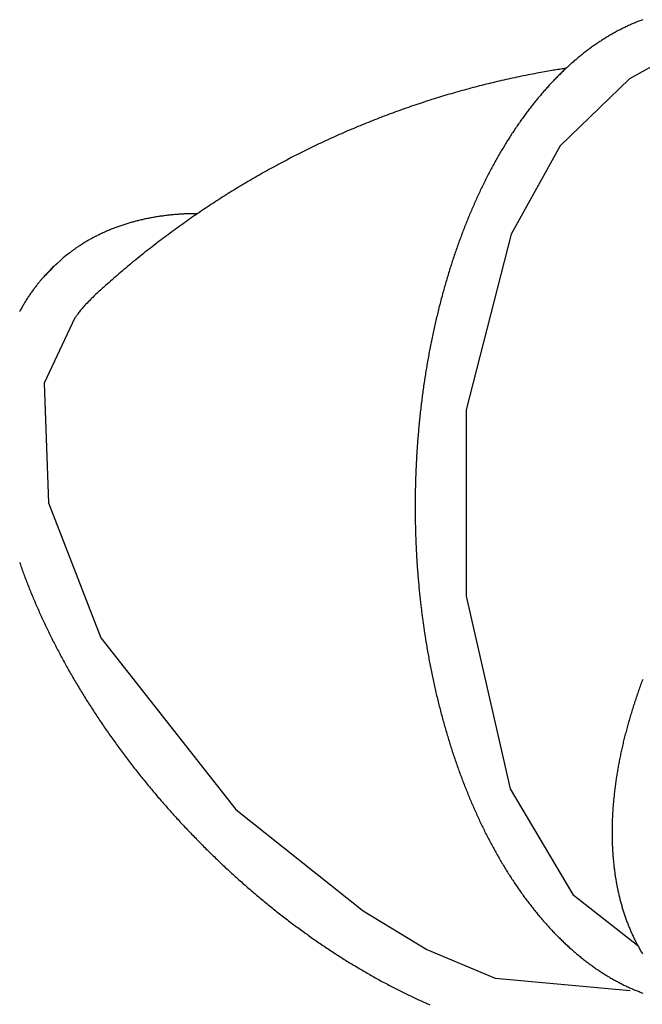
# Model space of a CAD drawing. Extents: x 3.7 to 16.2, y 12.6 to 20.
# Drawn here: x 8 to 8.6, y 16.6 to 17.5 of the extents above; entities that cross this region are included whole.
import ezdxf

# ---------------------------------------------------------------- set-up
doc = ezdxf.new("R2010")
doc.units = 0
doc.layers.add('LAYER01', color=7, linetype='Continuous')

msp = doc.modelspace()

# ---------------------------------------------------------------- linework, layer by layer
at = {"layer": 'LAYER01', "color": 7, "linetype": 'Continuous'}
for p, q in [((8.0782, 17.2381), (8.077, 17.23699)), ((8.0794, 17.23922), (8.0782, 17.2381))]:
    msp.add_line(p, q, dxfattribs=at)
for points in [[(8.58778, 17.45098), (8.58695, 17.45067), (8.58612, 17.45036), (8.5853, 17.45005), (8.58447, 17.44973), (8.58365, 17.4494), (8.58283, 17.44907), (8.582, 17.44873), (8.58118, 17.44839), (8.58036, 17.44805), (8.57954, 17.4477), (8.57872, 17.44735), (8.5779, 17.44699), (8.57708, 17.44662), (8.57626, 17.44625), (8.57544, 17.44588), (8.57463, 17.4455), (8.57381, 17.44512), (8.573, 17.44473), (8.57218, 17.44434), (8.57137, 17.44394), (8.57055, 17.44354), (8.56974, 17.44313), (8.56893, 17.44272), (8.56812, 17.44231), (8.56731, 17.44188), (8.5665, 17.44146), (8.56569, 17.44103), (8.56488, 17.44059), (8.56408, 17.44015), (8.56327, 17.43971), (8.56247, 17.43926), (8.56166, 17.4388), (8.56086, 17.43834), (8.56006, 17.43788), (8.55926, 17.43741), (8.55846, 17.43694), (8.55766, 17.43646), (8.55686, 17.43598), (8.55606, 17.43549), (8.55527, 17.435), (8.55447, 17.4345), (8.55368, 17.434), (8.55288, 17.4335), (8.55209, 17.43299), (8.5513, 17.43247), (8.55051, 17.43195), (8.54972, 17.43143), (8.54893, 17.4309), (8.54814, 17.43036), (8.54735, 17.42982), (8.54657, 17.42928), (8.54578, 17.42873), (8.545, 17.42818), (8.54422, 17.42762), (8.54344, 17.42706), (8.54266, 17.4265), (8.54188, 17.42593), (8.5411, 17.42535), (8.54033, 17.42477), (8.53955, 17.42419), (8.53878, 17.4236), (8.538, 17.42301), (8.53723, 17.42241), (8.53646, 17.4218), (8.53569, 17.4212), (8.53492, 17.42059), (8.53415, 17.41997), (8.53339, 17.41935), (8.53262, 17.41872), (8.53186, 17.4181), (8.5311, 17.41746), (8.53034, 17.41682), (8.52958, 17.41618), (8.52882, 17.41553), (8.52806, 17.41488), (8.52731, 17.41422), (8.52655, 17.41356), (8.5258, 17.4129), (8.52505, 17.41223), (8.5243, 17.41156), (8.52355, 17.41088), (8.5228, 17.41019), (8.52205, 17.40951), (8.52131, 17.40882), (8.52056, 17.40812), (8.51982, 17.40742), (8.51908, 17.40672), (8.51834, 17.40601), (8.5176, 17.40529), (8.51686, 17.40458), (8.51613, 17.40385), (8.51539, 17.40313), (8.51466, 17.4024), (8.51393, 17.40166), (8.5132, 17.40092), (8.51247, 17.40018), (8.51175, 17.39943), (8.51102, 17.39868), (8.5103, 17.39792), (8.50957, 17.39716), (8.50885, 17.3964), (8.50813, 17.39563), (8.50742, 17.39486), (8.5067, 17.39408), (8.50599, 17.3933), (8.50527, 17.39251), (8.50456, 17.39172), (8.50385, 17.39093), (8.50314, 17.39013), (8.50244, 17.38933), (8.50173, 17.38852), (8.50103, 17.38771), (8.50033, 17.3869), (8.49963, 17.38608), (8.49893, 17.38526), (8.49823, 17.38443), (8.49753, 17.3836), (8.49684, 17.38276), (8.49615, 17.38192), (8.49546, 17.38108), (8.49477, 17.38023), (8.49408, 17.37938), (8.4934, 17.37853), (8.49271, 17.37767), (8.49203, 17.3768), (8.49135, 17.37594), (8.49067, 17.37507), (8.48999, 17.37419), (8.48932, 17.37331), (8.48865, 17.37243), (8.48797, 17.37154), (8.4873, 17.37065), (8.48664, 17.36976), (8.48597, 17.36886), (8.48531, 17.36795), (8.48464, 17.36705), (8.48398, 17.36614), (8.48332, 17.36522), (8.48266, 17.3643), (8.48201, 17.36338), (8.48136, 17.36246), (8.4807, 17.36153), (8.48005, 17.36059), (8.47941, 17.35966), (8.47876, 17.35871), (8.47811, 17.35777), (8.47747, 17.35682), (8.47683, 17.35587), (8.47619, 17.35491), (8.47555, 17.35395), (8.47492, 17.35299), (8.47429, 17.35202), (8.47366, 17.35105), (8.47303, 17.35008), (8.4724, 17.3491), (8.47177, 17.34812), (8.47115, 17.34713), (8.47053, 17.34614), (8.46991, 17.34515), (8.46929, 17.34415), (8.46867, 17.34315), (8.46806, 17.34215), (8.46745, 17.34114), (8.46684, 17.34013), (8.46623, 17.33911), (8.46563, 17.3381), (8.46502, 17.33708), (8.46442, 17.33605), (8.46382, 17.33502), (8.46322, 17.33399), (8.46263, 17.33295), (8.46203, 17.33191), (8.46144, 17.33087), (8.46085, 17.32983), (8.46027, 17.32878), (8.45968, 17.32772), (8.4591, 17.32667), (8.45852, 17.32561), (8.45794, 17.32455), (8.45736, 17.32348), (8.45678, 17.32241), (8.45621, 17.32134), (8.45564, 17.32026), (8.45507, 17.31918), (8.45451, 17.3181), (8.45394, 17.31701), (8.45338, 17.31592), (8.45282, 17.31483), (8.45226, 17.31373), (8.45171, 17.31263), (8.45115, 17.31153), (8.4506, 17.31042), (8.45005, 17.30931), (8.4495, 17.3082), (8.44896, 17.30709), (8.44842, 17.30597), (8.44788, 17.30485), (8.44734, 17.30372), (8.4468, 17.30259), (8.44627, 17.30146), (8.44574, 17.30033), (8.44521, 17.29919), (8.44468, 17.29805), (8.44415, 17.2969), (8.44363, 17.29576), (8.44311, 17.29461), (8.44259, 17.29346), (8.44208, 17.2923), (8.44156, 17.29114), (8.44105, 17.28998), (8.44054, 17.28881), (8.44004, 17.28765), (8.43953, 17.28648), (8.43903, 17.2853), (8.43853, 17.28413), (8.43803, 17.28295), (8.43754, 17.28176), (8.43704, 17.28058), (8.43655, 17.27939), (8.43607, 17.2782), (8.43558, 17.27701), (8.4351, 17.27581), (8.43462, 17.27461), (8.43414, 17.27341), (8.43366, 17.2722), (8.43319, 17.27099), (8.43271, 17.26978), (8.43224, 17.26857), (8.43178, 17.26735), (8.43131, 17.26614), (8.43085, 17.26491), (8.43039, 17.26369), (8.42993, 17.26246), (8.42948, 17.26123), (8.42903, 17.26), (8.42858, 17.25877), (8.42813, 17.25753), (8.42768, 17.25629), (8.42724, 17.25505), (8.4268, 17.2538), (8.42636, 17.25255), (8.42592, 17.2513), (8.42549, 17.25005), (8.42506, 17.24879), (8.42463, 17.24754), (8.42421, 17.24628), (8.42378, 17.24501), (8.42336, 17.24375), (8.42294, 17.24248), (8.42253, 17.24121), (8.42211, 17.23994), (8.4217, 17.23866), (8.4213, 17.23738), (8.42089, 17.2361), (8.42049, 17.23482), (8.42008, 17.23354), (8.41969, 17.23225), (8.41929, 17.23096), (8.4189, 17.22967), (8.41851, 17.22838), (8.41812, 17.22708), (8.41773, 17.22578), (8.41735, 17.22448), (8.41697, 17.22318), (8.41659, 17.22187), (8.41621, 17.22057), (8.41584, 17.21926), (8.41547, 17.21795), (8.4151, 17.21663), (8.41474, 17.21532), (8.41437, 17.214), (8.41401, 17.21268), (8.41366, 17.21136), (8.4133, 17.21003), (8.41295, 17.2087), (8.4126, 17.20738), (8.41225, 17.20605), (8.41191, 17.20471), (8.41156, 17.20338), (8.41123, 17.20204), (8.41089, 17.2007), (8.41055, 17.19936), (8.41022, 17.19802), (8.40989, 17.19668), (8.40957, 17.19533), (8.40924, 17.19398), (8.40892, 17.19263), (8.4086, 17.19128), (8.40829, 17.18993), (8.40797, 17.18857), (8.40766, 17.18721), (8.40736, 17.18586), (8.40705, 17.18449), (8.40675, 17.18313), (8.40645, 17.18177), (8.40615, 17.1804), (8.40586, 17.17903), (8.40556, 17.17766), (8.40527, 17.17629), (8.40499, 17.17492), (8.4047, 17.17354), (8.40442, 17.17217), (8.40414, 17.17079), (8.40387, 17.16941), (8.4036, 17.16803), (8.40332, 17.16665), (8.40306, 17.16526), (8.40279, 17.16388), (8.40253, 17.16249), (8.40227, 17.1611), (8.40201, 17.15971), (8.40176, 17.15832), (8.40151, 17.15692), (8.40126, 17.15553), (8.40101, 17.15413), (8.40077, 17.15274), (8.40053, 17.15134), (8.40029, 17.14994), (8.40005, 17.14853), (8.39982, 17.14713), (8.39959, 17.14573), (8.39937, 17.14432), (8.39914, 17.14291), (8.39892, 17.1415), (8.3987, 17.14009), (8.39848, 17.13868), (8.39827, 17.13727), (8.39806, 17.13586), (8.39785, 17.13444), (8.39765, 17.13303), (8.39745, 17.13161), (8.39725, 17.13019), (8.39705, 17.12877), (8.39686, 17.12735), (8.39666, 17.12593), (8.39648, 17.1245), (8.39629, 17.12308), (8.39611, 17.12165), (8.39593, 17.12023), (8.39575, 17.1188), (8.39557, 17.11737), (8.3954, 17.11594), (8.39523, 17.11451), (8.39507, 17.11308), (8.3949, 17.11165), (8.39474, 17.11022), (8.39459, 17.10878), (8.39443, 17.10735), (8.39428, 17.10591), (8.39413, 17.10447), (8.39398, 17.10304), (8.39384, 17.1016), (8.3937, 17.10016), (8.39356, 17.09872), (8.39342, 17.09728), (8.39329, 17.09584), (8.39316, 17.09439), (8.39303, 17.09295), (8.39291, 17.09151), (8.39279, 17.09006), (8.39267, 17.08862), (8.39255, 17.08717), (8.39244, 17.08572), (8.39233, 17.08428), (8.39222, 17.08283), (8.39212, 17.08138), (8.39202, 17.07993), (8.39192, 17.07848), (8.39182, 17.07703), (8.39173, 17.07558), (8.39164, 17.07413), (8.39155, 17.07267), (8.39147, 17.07122), (8.39139, 17.06977), (8.39131, 17.06832), (8.39123, 17.06686), (8.39116, 17.06541), (8.39109, 17.06395), (8.39102, 17.0625), (8.39095, 17.06104), (8.39089, 17.05959), (8.39083, 17.05813), (8.39077, 17.05667), (8.39072, 17.05522), (8.39067, 17.05376), (8.39062, 17.0523), (8.39058, 17.05084), (8.39054, 17.04938), (8.3905, 17.04793), (8.39046, 17.04647), (8.39043, 17.04501), (8.39039, 17.04355), (8.39037, 17.04209), (8.39034, 17.04063), (8.39032, 17.03917), (8.3903, 17.03771), (8.39028, 17.03625), (8.39027, 17.03479), (8.39026, 17.03333), (8.39025, 17.03187), (8.39024, 17.03041), (8.39024, 17.02895), (8.39024, 17.02749), (8.39025, 17.02603), (8.39025, 17.02457), (8.39026, 17.02311), (8.39027, 17.02165), (8.39029, 17.02019), (8.3903, 17.01873), (8.39032, 17.01727), (8.39035, 17.01582), (8.39037, 17.01436), (8.3904, 17.0129), (8.39043, 17.01144), (8.39047, 17.00998), (8.39051, 17.00852), (8.39055, 17.00706), (8.39059, 17.0056), (8.39063, 17.00415), (8.39068, 17.00269), (8.39073, 17.00123), (8.39079, 16.99977), (8.39085, 16.99832), (8.39091, 16.99686), (8.39097, 16.99541), (8.39103, 16.99395), (8.3911, 16.9925), (8.39117, 16.99104), (8.39125, 16.98959), (8.39133, 16.98813), (8.3914, 16.98668), (8.39149, 16.98523), (8.39157, 16.98377), (8.39166, 16.98232), (8.39175, 16.98087), (8.39185, 16.97942), (8.39194, 16.97797), (8.39204, 16.97652), (8.39215, 16.97507), (8.39225, 16.97362), (8.39236, 16.97217), (8.39247, 16.97073), (8.39258, 16.96928), (8.3927, 16.96783), (8.39282, 16.96639), (8.39294, 16.96494), (8.39307, 16.9635), (8.39319, 16.96206), (8.39332, 16.96062), (8.39346, 16.95918), (8.39359, 16.95775), (8.39373, 16.95633), (8.39387, 16.95492), (8.39401, 16.95353), (8.39415, 16.95216), (8.39428, 16.95082), (8.39442, 16.9495), (8.39456, 16.94821), (8.3947, 16.94694), (8.39484, 16.9457), (8.39498, 16.94449), (8.39511, 16.94331), (8.39525, 16.94215), (8.39538, 16.94102), (8.39552, 16.93991), (8.39565, 16.93883), (8.39578, 16.93777), (8.39591, 16.93673), (8.39604, 16.93569), (8.39617, 16.93467), (8.3963, 16.93366), (8.39643, 16.93265)], [(8.52128, 17.40875), (8.52013, 17.40857), (8.51898, 17.4084), (8.51782, 17.40823), (8.51663, 17.40805), (8.51543, 17.40786), (8.51419, 17.40767), (8.51291, 17.40747), (8.51159, 17.40725), (8.51023, 17.40702), (8.50881, 17.40679), (8.50735, 17.40653), (8.50584, 17.40627), (8.50427, 17.406), (8.50266, 17.40571), (8.501, 17.40541), (8.49929, 17.40509), (8.49754, 17.40477), (8.49574, 17.40443), (8.4939, 17.40408), (8.49203, 17.40372), (8.49014, 17.40336), (8.48824, 17.40298), (8.48632, 17.4026), (8.48439, 17.40222), (8.48247, 17.40182), (8.48055, 17.40143), (8.47863, 17.40102), (8.47671, 17.40062), (8.47479, 17.4002), (8.47287, 17.39979), (8.47096, 17.39936), (8.46904, 17.39894), (8.46713, 17.39851), (8.46522, 17.39807), (8.46331, 17.39763), (8.4614, 17.39718), (8.45949, 17.39673), (8.45758, 17.39628), (8.45568, 17.39582), (8.45378, 17.39536), (8.45187, 17.39489), (8.44997, 17.39441), (8.44807, 17.39393), (8.44617, 17.39345), (8.44428, 17.39296), (8.44238, 17.39247), (8.44049, 17.39197), (8.4386, 17.39147), (8.43671, 17.39096), (8.43482, 17.39045), (8.43293, 17.38993), (8.43104, 17.38941), (8.42916, 17.38888), (8.42727, 17.38835), (8.42539, 17.38782), (8.42351, 17.38728), (8.42163, 17.38673), (8.41975, 17.38618), (8.41788, 17.38563), (8.416, 17.38507), (8.41413, 17.38451), (8.41226, 17.38394), (8.41039, 17.38336), (8.40852, 17.38279), (8.40666, 17.3822), (8.40479, 17.38162), (8.40293, 17.38103), (8.40107, 17.38043), (8.39921, 17.37983), (8.39735, 17.37922), (8.39549, 17.37861), (8.39364, 17.378), (8.39178, 17.37738), (8.38993, 17.37675), (8.38808, 17.37612), (8.38623, 17.37549), (8.38439, 17.37485), (8.38254, 17.37421), (8.3807, 17.37356), (8.37886, 17.37291), (8.37702, 17.37225), (8.37518, 17.37159), (8.37335, 17.37092), (8.37151, 17.37025), (8.36968, 17.36958), (8.36785, 17.3689), (8.36602, 17.36821), (8.36419, 17.36752), (8.36237, 17.36683), (8.36054, 17.36613), (8.35872, 17.36543), (8.3569, 17.36472), (8.35508, 17.36401), (8.35327, 17.36329), (8.35145, 17.36257), (8.34964, 17.36185), (8.34783, 17.36112), (8.34602, 17.36038), (8.34421, 17.35964), (8.34241, 17.3589), (8.34061, 17.35815), (8.3388, 17.3574), (8.33701, 17.35664), (8.33521, 17.35588), (8.33341, 17.35511), (8.33162, 17.35434), (8.32983, 17.35356), (8.32804, 17.35278), (8.32625, 17.352), (8.32447, 17.35121), (8.32268, 17.35041), (8.3209, 17.34962), (8.31912, 17.34881), (8.31734, 17.348), (8.31557, 17.34719), (8.3138, 17.34638), (8.31202, 17.34556), (8.31025, 17.34473), (8.30849, 17.3439), (8.30672, 17.34307), (8.30496, 17.34223), (8.3032, 17.34138), (8.30144, 17.34054), (8.29968, 17.33968), (8.29793, 17.33883), (8.29618, 17.33797), (8.29443, 17.3371), (8.29268, 17.33623), (8.29093, 17.33536), (8.28919, 17.33448), (8.28745, 17.33359), (8.28571, 17.33271), (8.28397, 17.33182), (8.28223, 17.33092), (8.2805, 17.33002), (8.27877, 17.32911), (8.27704, 17.3282), (8.27532, 17.32729), (8.27359, 17.32637), (8.27187, 17.32545), (8.27015, 17.32452), (8.26843, 17.32359), (8.26672, 17.32265), (8.265, 17.32171), (8.26329, 17.32077), (8.26159, 17.31982), (8.25988, 17.31886), (8.25818, 17.31791), (8.25647, 17.31694), (8.25478, 17.31598), (8.25308, 17.31501), (8.25138, 17.31403), (8.24969, 17.31305), (8.248, 17.31207), (8.24631, 17.31108), (8.24463, 17.31009), (8.24295, 17.30909), (8.24127, 17.30809), (8.23959, 17.30708), (8.23791, 17.30607), (8.23624, 17.30506), (8.23457, 17.30404), (8.2329, 17.30302), (8.23124, 17.30199), (8.22957, 17.30096), (8.22791, 17.29993), (8.22625, 17.29889), (8.2246, 17.29784), (8.22294, 17.29679), (8.22129, 17.29574), (8.21964, 17.29468), (8.218, 17.29362), (8.21636, 17.29256), (8.21471, 17.29149), (8.21308, 17.29042), (8.21144, 17.28934), (8.20981, 17.28826), (8.20818, 17.28717), (8.20655, 17.28608), (8.20492, 17.28498), (8.2033, 17.28389), (8.20168, 17.28278), (8.20006, 17.28167), (8.19844, 17.28056), (8.19683, 17.27945), (8.19522, 17.27833), (8.19361, 17.2772), (8.19201, 17.27608), (8.19041, 17.27494), (8.18881, 17.27381), (8.18721, 17.27267), (8.18561, 17.27152), (8.18402, 17.27037), (8.18243, 17.26922), (8.18085, 17.26806), (8.17926, 17.2669), (8.17768, 17.26574), (8.1761, 17.26457), (8.17453, 17.26339), (8.17295, 17.26221), (8.17138, 17.26103), (8.16982, 17.25985), (8.16825, 17.25866), (8.16669, 17.25746), (8.16513, 17.25626), (8.16357, 17.25506), (8.16202, 17.25386), (8.16047, 17.25265), (8.15892, 17.25143), (8.15737, 17.25021), (8.15583, 17.24899), (8.15429, 17.24776), (8.15275, 17.24653), (8.15122, 17.2453), (8.14969, 17.24406), (8.14816, 17.24282), (8.14663, 17.24157), (8.14511, 17.24032), (8.14359, 17.23907), (8.14208, 17.23781), (8.14057, 17.23655), (8.13906, 17.23529), (8.13756, 17.23403), (8.13607, 17.23276), (8.13458, 17.2315), (8.13309, 17.23023), (8.13162, 17.22896), (8.13015, 17.22769), (8.12868, 17.22642), (8.12722, 17.22515), (8.12577, 17.22388), (8.12433, 17.2226), (8.12289, 17.22132), (8.12146, 17.22005), (8.12003, 17.21877), (8.11861, 17.21749), (8.11719, 17.2162), (8.11577, 17.21492), (8.11436, 17.21364), (8.11294, 17.21236)], [(8.20135, 17.28253), (8.20069, 17.28253), (8.20003, 17.28253), (8.19936, 17.28253), (8.19868, 17.28253), (8.198, 17.28253), (8.1973, 17.28252), (8.19658, 17.28251), (8.19585, 17.2825), (8.19509, 17.28248), (8.19432, 17.28246), (8.19353, 17.28243), (8.19271, 17.2824), (8.19188, 17.28237), (8.19102, 17.28233), (8.19015, 17.28229), (8.18925, 17.28224), (8.18834, 17.28219), (8.1874, 17.28213), (8.18646, 17.28207), (8.1855, 17.28201), (8.18453, 17.28194), (8.18355, 17.28187), (8.18257, 17.28179), (8.18159, 17.28171), (8.18062, 17.28162), (8.17964, 17.28153), (8.17867, 17.28144), (8.1777, 17.28134), (8.17673, 17.28124), (8.17576, 17.28113), (8.1748, 17.28102), (8.17384, 17.2809), (8.17288, 17.28078), (8.17192, 17.28066), (8.17097, 17.28053), (8.17002, 17.2804), (8.16907, 17.28027), (8.16812, 17.28013), (8.16718, 17.27998), (8.16623, 17.27983), (8.16529, 17.27968), (8.16436, 17.27953), (8.16342, 17.27937), (8.16249, 17.2792), (8.16156, 17.27903), (8.16063, 17.27886), (8.1597, 17.27868), (8.15878, 17.2785), (8.15786, 17.27832), (8.15694, 17.27813), (8.15603, 17.27794), (8.15511, 17.27774), (8.1542, 17.27754), (8.15329, 17.27733), (8.15239, 17.27712), (8.15149, 17.27691), (8.15059, 17.27669), (8.14969, 17.27647), (8.14879, 17.27625), (8.1479, 17.27602), (8.14701, 17.27578), (8.14612, 17.27555), (8.14524, 17.2753), (8.14436, 17.27506), (8.14348, 17.27481), (8.1426, 17.27455), (8.14173, 17.2743), (8.14085, 17.27403), (8.13999, 17.27377), (8.13912, 17.2735), (8.13826, 17.27322), (8.1374, 17.27295), (8.13654, 17.27266), (8.13568, 17.27238), (8.13483, 17.27209), (8.13398, 17.27179), (8.13313, 17.2715), (8.13229, 17.27119), (8.13145, 17.27089), (8.13061, 17.27058), (8.12978, 17.27026), (8.12894, 17.26995), (8.12811, 17.26962), (8.12729, 17.2693), (8.12646, 17.26897), (8.12564, 17.26863), (8.12482, 17.2683), (8.12401, 17.26795), (8.12319, 17.26761), (8.12238, 17.26726), (8.12158, 17.26691), (8.12077, 17.26655), (8.11997, 17.26619), (8.11917, 17.26582), (8.11838, 17.26545), (8.11759, 17.26508), (8.1168, 17.2647), (8.11601, 17.26432), (8.11523, 17.26394), (8.11445, 17.26355), (8.11367, 17.26315), (8.1129, 17.26276), (8.11213, 17.26236), (8.11136, 17.26195), (8.11059, 17.26154), (8.10983, 17.26113), (8.10907, 17.26072), (8.10832, 17.2603), (8.10756, 17.25987), (8.10681, 17.25945), (8.10607, 17.25901), (8.10532, 17.25858), (8.10458, 17.25814), (8.10385, 17.2577), (8.10312, 17.25725), (8.1024, 17.25681), (8.10169, 17.25637), (8.10099, 17.25593), (8.1003, 17.25549), (8.09963, 17.25506), (8.09897, 17.25463), (8.09833, 17.25421), (8.0977, 17.25379), (8.09709, 17.25338), (8.09649, 17.25297), (8.09591, 17.25257), (8.09535, 17.25218), (8.0948, 17.25179), (8.09427, 17.25141), (8.09375, 17.25103), (8.09325, 17.25065), (8.09275, 17.25028), (8.09226, 17.24991), (8.09178, 17.24954), (8.0913, 17.24918), (8.09083, 17.24881)], [(8.06621, 17.22573), (8.06599, 17.22548), (8.06577, 17.22523), (8.06554, 17.22498), (8.0653, 17.22471), (8.06506, 17.22443), (8.0648, 17.22413), (8.06453, 17.22381), (8.06425, 17.22347), (8.06394, 17.2231), (8.06362, 17.22271), (8.06328, 17.22228), (8.06292, 17.22183), (8.06255, 17.22136), (8.06215, 17.22085), (8.06174, 17.22032), (8.06131, 17.21976), (8.06086, 17.21917), (8.06039, 17.21856), (8.05992, 17.21792), (8.05943, 17.21727), (8.05894, 17.2166), (8.05844, 17.21592), (8.05794, 17.21523), (8.05744, 17.21453), (8.05695, 17.21383), (8.05646, 17.21313), (8.05597, 17.21242), (8.05549, 17.21171), (8.05501, 17.21099), (8.05453, 17.21027), (8.05406, 17.20955), (8.05359, 17.20882), (8.05313, 17.2081), (8.05266, 17.20736), (8.05221, 17.20663), (8.05175, 17.20589), (8.0513, 17.20515), (8.05085, 17.2044), (8.05041, 17.20366), (8.04997, 17.2029), (8.04954, 17.20215), (8.0491, 17.20139), (8.04868, 17.20063), (8.04825, 17.19987), (8.04783, 17.1991), (8.04741, 17.19833), (8.047, 17.19756)], [(8.11296, 17.21234), (8.11185, 17.21126), (8.11075, 17.21018), (8.10965, 17.20911), (8.10858, 17.20805), (8.10753, 17.207), (8.10651, 17.20597), (8.10552, 17.20496), (8.10458, 17.20397), (8.10368, 17.20301), (8.10283, 17.20208), (8.10202, 17.20118), (8.10126, 17.2003), (8.10055, 17.19946), (8.09987, 17.19865), (8.09925, 17.19787), (8.09866, 17.19712), (8.09812, 17.1964), (8.09761, 17.19572), (8.09714, 17.19506), (8.09669, 17.19442), (8.09626, 17.19379), (8.09585, 17.19318), (8.09545, 17.19258), (8.09506, 17.19198)], [(8.04695, 16.98), (8.04736, 16.97881), (8.04778, 16.97761), (8.0482, 16.97641), (8.04862, 16.97521), (8.04905, 16.97401), (8.04948, 16.97281), (8.04992, 16.97161), (8.05036, 16.97041), (8.0508, 16.96921), (8.05124, 16.96801), (8.05169, 16.9668), (8.05215, 16.9656), (8.0526, 16.9644), (8.05307, 16.96319), (8.05353, 16.96199), (8.054, 16.96078), (8.05447, 16.95958), (8.05494, 16.95837), (8.05542, 16.95716), (8.05591, 16.95596), (8.05639, 16.95475), (8.05688, 16.95354), (8.05738, 16.95233), (8.05787, 16.95113), (8.05837, 16.94992), (8.05888, 16.94871), (8.05939, 16.9475), (8.0599, 16.94629), (8.06041, 16.94508), (8.06093, 16.94387), (8.06145, 16.94266), (8.06198, 16.94145), (8.06251, 16.94024), (8.06304, 16.93903), (8.06358, 16.93781), (8.06411, 16.9366), (8.06466, 16.93539), (8.0652, 16.93418), (8.06575, 16.93297), (8.06631, 16.93176), (8.06687, 16.93054), (8.06743, 16.92933), (8.06799, 16.92812), (8.06856, 16.92691), (8.06913, 16.9257), (8.0697, 16.92448), (8.07028, 16.92327), (8.07086, 16.92206), (8.07145, 16.92085), (8.07204, 16.91963), (8.07263, 16.91842), (8.07322, 16.91721), (8.07382, 16.916), (8.07442, 16.91478), (8.07503, 16.91357), (8.07564, 16.91236), (8.07625, 16.91115), (8.07687, 16.90994), (8.07748, 16.90873), (8.07811, 16.90751), (8.07873, 16.9063), (8.07936, 16.90509), (8.07999, 16.90388), (8.08063, 16.90267), (8.08127, 16.90146), (8.08191, 16.90025), (8.08256, 16.89904), (8.0832, 16.89783), (8.08386, 16.89662), (8.08451, 16.89541), (8.08517, 16.8942), (8.08583, 16.89299), (8.0865, 16.89178), (8.08717, 16.89058), (8.08784, 16.88937), (8.08851, 16.88816), (8.08919, 16.88696), (8.08987, 16.88575), (8.09056, 16.88454), (8.09124, 16.88334), (8.09194, 16.88213), (8.09263, 16.88093), (8.09333, 16.87972), (8.09403, 16.87852), (8.09473, 16.87732), (8.09544, 16.87611), (8.09615, 16.87491), (8.09686, 16.87371), (8.09758, 16.87251), (8.0983, 16.87131), (8.09902, 16.87011), (8.09975, 16.86891), (8.10048, 16.86771), (8.10121, 16.86651), (8.10194, 16.86532), (8.10268, 16.86412), (8.10342, 16.86292), (8.10417, 16.86173), (8.10491, 16.86053), (8.10566, 16.85934), (8.10642, 16.85815), (8.10717, 16.85695), (8.10793, 16.85576), (8.10869, 16.85457), (8.10946, 16.85338), (8.11023, 16.85219), (8.111, 16.851), (8.11177, 16.84981), (8.11255, 16.84863), (8.11333, 16.84744), (8.11412, 16.84625), (8.1149, 16.84507), (8.11569, 16.84389), (8.11648, 16.8427), (8.11728, 16.84152), (8.11808, 16.84034), (8.11888, 16.83916), (8.11968, 16.83798), (8.12049, 16.8368), (8.1213, 16.83562), (8.12211, 16.83445), (8.12292, 16.83327), (8.12374, 16.8321), (8.12456, 16.83093), (8.12539, 16.82975), (8.12621, 16.82858), (8.12704, 16.82741), (8.12787, 16.82624), (8.12871, 16.82507), (8.12955, 16.82391), (8.13039, 16.82274), (8.13123, 16.82158), (8.13207, 16.82041), (8.13292, 16.81925), (8.13377, 16.81809), (8.13463, 16.81693), (8.13548, 16.81577), (8.13634, 16.81461), (8.13721, 16.81346), (8.13807, 16.8123), (8.13894, 16.81115), (8.13981, 16.81), (8.14068, 16.80884), (8.14156, 16.80769), (8.14243, 16.80655), (8.14331, 16.8054), (8.1442, 16.80425), (8.14508, 16.80311), (8.14597, 16.80196), (8.14686, 16.80082), (8.14776, 16.79968), (8.14865, 16.79854), (8.14955, 16.7974), (8.15045, 16.79627), (8.15136, 16.79513), (8.15226, 16.794), (8.15317, 16.79287), (8.15408, 16.79174), (8.155, 16.79061), (8.15591, 16.78948), (8.15683, 16.78835), (8.15775, 16.78723), (8.15867, 16.7861), (8.1596, 16.78498), (8.16053, 16.78386), (8.16146, 16.78274), (8.16239, 16.78163), (8.16333, 16.78051), (8.16427, 16.7794), (8.16521, 16.77829), (8.16615, 16.77718), (8.16709, 16.77607), (8.16804, 16.77496), (8.16899, 16.77385), (8.16994, 16.77275), (8.1709, 16.77165), (8.17185, 16.77055), (8.17281, 16.76945), (8.17377, 16.76835), (8.17474, 16.76726), (8.1757, 16.76616), (8.17667, 16.76507), (8.17764, 16.76398), (8.17861, 16.76289), (8.17959, 16.76181), (8.18056, 16.76072), (8.18154, 16.75964), (8.18252, 16.75856), (8.18351, 16.75748), (8.18449, 16.7564), (8.18548, 16.75533), (8.18647, 16.75425), (8.18746, 16.75318), (8.18845, 16.75211), (8.18945, 16.75105), (8.19045, 16.74998), (8.19145, 16.74892), (8.19245, 16.74786), (8.19345, 16.7468), (8.19446, 16.74574), (8.19547, 16.74468), (8.19648, 16.74363), (8.19749, 16.74258), (8.1985, 16.74153), (8.19952, 16.74048), (8.20054, 16.73943), (8.20156, 16.73839), (8.20258, 16.73735), (8.20361, 16.73631), (8.20463, 16.73527), (8.20566, 16.73424), (8.20669, 16.7332), (8.20772, 16.73217), (8.20875, 16.73114), (8.20979, 16.73012), (8.21083, 16.72909), (8.21187, 16.72807), (8.21291, 16.72705), (8.21395, 16.72603), (8.21499, 16.72502), (8.21604, 16.72401), (8.21709, 16.72299), (8.21814, 16.72199), (8.21919, 16.72098), (8.22024, 16.71998), (8.2213, 16.71897), (8.22235, 16.71797), (8.22341, 16.71698), (8.22447, 16.71598), (8.22553, 16.71499), (8.2266, 16.714), (8.22766, 16.71301), (8.22873, 16.71203), (8.2298, 16.71104), (8.23087, 16.71006), (8.23194, 16.70908), (8.23301, 16.70811), (8.23409, 16.70713), (8.23516, 16.70616), (8.23624, 16.70519), (8.23732, 16.70423), (8.2384, 16.70326), (8.23948, 16.7023), (8.24057, 16.70135), (8.24165, 16.70039), (8.24274, 16.69944), (8.24383, 16.69848), (8.24492, 16.69754), (8.24601, 16.69659), (8.2471, 16.69565), (8.2482, 16.69471), (8.24929, 16.69377), (8.25039, 16.69283), (8.25149, 16.6919), (8.25259, 16.69097), (8.25369, 16.69004), (8.25479, 16.68912), (8.2559, 16.68819), (8.257, 16.68727), (8.25811, 16.68636), (8.25922, 16.68544), (8.26033, 16.68453), (8.26144, 16.68362), (8.26255, 16.68271), (8.26366, 16.68181), (8.26478, 16.68091), (8.26589, 16.68001), (8.26701, 16.67911), (8.26813, 16.67822), (8.26924, 16.67733), (8.27036, 16.67644), (8.27149, 16.67556), (8.27261, 16.67468), (8.27373, 16.6738), (8.27486, 16.67292), (8.27598, 16.67205), (8.27711, 16.67118), (8.27824, 16.67031), (8.27937, 16.66945), (8.2805, 16.66859), (8.28163, 16.66773), (8.28276, 16.66687), (8.28389, 16.66602), (8.28503, 16.66517), (8.28616, 16.66432), (8.2873, 16.66348), (8.28844, 16.66264), (8.28958, 16.6618), (8.29071, 16.66096), (8.29185, 16.66013), (8.293, 16.6593), (8.29414, 16.65847), (8.29528, 16.65765), (8.29642, 16.65683), (8.29757, 16.65601), (8.29871, 16.6552), (8.29986, 16.65439), (8.30101, 16.65358), (8.30215, 16.65277), (8.3033, 16.65197), (8.30445, 16.65117), (8.3056, 16.65037), (8.30675, 16.64958), (8.30791, 16.64879), (8.30906, 16.64801), (8.31021, 16.64722), (8.31137, 16.64644), (8.31252, 16.64566), (8.31368, 16.64489), (8.31483, 16.64412), (8.31599, 16.64335), (8.31715, 16.64259), (8.3183, 16.64182), (8.31946, 16.64106), (8.32062, 16.64031), (8.32178, 16.63956), (8.32294, 16.63881), (8.3241, 16.63806), (8.32526, 16.63732), (8.32643, 16.63658), (8.32759, 16.63585), (8.32875, 16.63511), (8.32991, 16.63438), (8.33108, 16.63366), (8.33224, 16.63293), (8.33341, 16.63222), (8.33457, 16.6315), (8.33574, 16.63079), (8.33691, 16.63008), (8.33807, 16.62937), (8.33924, 16.62867), (8.34041, 16.62797), (8.34158, 16.62727), (8.34274, 16.62658), (8.34391, 16.62589), (8.34508, 16.6252), (8.34625, 16.62452), (8.34742, 16.62384), (8.34859, 16.62316), (8.34976, 16.62249), (8.35093, 16.62182), (8.3521, 16.62116), (8.35327, 16.62049), (8.35444, 16.61984), (8.35561, 16.61918), (8.35678, 16.61853), (8.35796, 16.61788), (8.35913, 16.61723), (8.3603, 16.61659), (8.36147, 16.61595), (8.36264, 16.61532), (8.36382, 16.61469), (8.36499, 16.61406), (8.36616, 16.61344), (8.36733, 16.61282), (8.36851, 16.6122), (8.36968, 16.61158), (8.37085, 16.61097), (8.37203, 16.61037), (8.3732, 16.60977), (8.37437, 16.60917), (8.37554, 16.60857), (8.37672, 16.60798), (8.37789, 16.60739), (8.37906, 16.6068), (8.38024, 16.60622), (8.38141, 16.60564), (8.38258, 16.60507), (8.38375, 16.6045), (8.38492, 16.60393), (8.3861, 16.60337), (8.38727, 16.60281), (8.38844, 16.60225), (8.38961, 16.6017), (8.39078, 16.60115), (8.39195, 16.60061), (8.39311, 16.60007), (8.39427, 16.59954), (8.39541, 16.59902), (8.39654, 16.5985), (8.39766, 16.598), (8.39875, 16.59751), (8.39983, 16.59703), (8.40088, 16.59657), (8.40191, 16.59611), (8.40292, 16.59567)], [(8.39643, 16.93265), (8.39656, 16.93167), (8.39669, 16.93069), (8.39682, 16.92971), (8.39696, 16.92872), (8.3971, 16.92771), (8.39724, 16.92668), (8.39738, 16.92564), (8.39753, 16.92457), (8.39769, 16.92347), (8.39785, 16.92235), (8.39802, 16.9212), (8.39819, 16.92002), (8.39838, 16.91882), (8.39856, 16.91759), (8.39876, 16.91633), (8.39896, 16.91505), (8.39916, 16.91374), (8.39938, 16.9124), (8.3996, 16.91105), (8.39982, 16.90968), (8.40005, 16.9083), (8.40028, 16.90691), (8.40052, 16.90551), (8.40076, 16.90411), (8.40101, 16.90271), (8.40125, 16.90132), (8.4015, 16.89992), (8.40175, 16.89853), (8.40201, 16.89714), (8.40226, 16.89575), (8.40252, 16.89436), (8.40278, 16.89297), (8.40305, 16.89158), (8.40332, 16.8902), (8.40359, 16.88882), (8.40386, 16.88744), (8.40414, 16.88606), (8.40442, 16.88468), (8.4047, 16.8833), (8.40498, 16.88193), (8.40527, 16.88055), (8.40556, 16.87918), (8.40585, 16.87781), (8.40614, 16.87645), (8.40644, 16.87508), (8.40674, 16.87371), (8.40704, 16.87235), (8.40735, 16.87099), (8.40766, 16.86963), (8.40797, 16.86827), (8.40828, 16.86692), (8.40859, 16.86557), (8.40891, 16.86421), (8.40923, 16.86286), (8.40956, 16.86152), (8.40988, 16.86017), (8.41021, 16.85882), (8.41055, 16.85748), (8.41088, 16.85614), (8.41122, 16.8548), (8.41156, 16.85347), (8.4119, 16.85213), (8.41224, 16.8508), (8.41259, 16.84947), (8.41294, 16.84814), (8.41329, 16.84681), (8.41365, 16.84549), (8.414, 16.84417), (8.41436, 16.84285), (8.41473, 16.84153), (8.41509, 16.84021), (8.41546, 16.8389), (8.41583, 16.83759), (8.4162, 16.83628), (8.41658, 16.83497), (8.41696, 16.83367), (8.41734, 16.83236), (8.41772, 16.83106), (8.41811, 16.82977), (8.4185, 16.82847), (8.41889, 16.82718), (8.41928, 16.82588), (8.41968, 16.82459), (8.42007, 16.82331), (8.42047, 16.82202), (8.42088, 16.82074), (8.42128, 16.81946), (8.42169, 16.81818), (8.4221, 16.81691), (8.42252, 16.81564), (8.42293, 16.81437), (8.42335, 16.8131), (8.42377, 16.81183), (8.42419, 16.81057), (8.42462, 16.80931), (8.42505, 16.80805), (8.42548, 16.8068), (8.42591, 16.80554), (8.42635, 16.80429), (8.42679, 16.80304), (8.42723, 16.8018), (8.42767, 16.80056), (8.42811, 16.79932), (8.42856, 16.79808), (8.42901, 16.79684), (8.42947, 16.79561), (8.42992, 16.79438), (8.43038, 16.79316), (8.43084, 16.79193), (8.4313, 16.79071), (8.43176, 16.78949), (8.43223, 16.78827), (8.4327, 16.78706), (8.43317, 16.78585), (8.43365, 16.78464), (8.43412, 16.78344), (8.4346, 16.78223), (8.43508, 16.78104), (8.43557, 16.77984), (8.43605, 16.77864), (8.43654, 16.77745), (8.43703, 16.77627), (8.43752, 16.77508), (8.43802, 16.7739), (8.43852, 16.77272), (8.43902, 16.77154), (8.43952, 16.77037), (8.44002, 16.7692), (8.44053, 16.76803), (8.44104, 16.76686), (8.44155, 16.7657), (8.44206, 16.76454), (8.44258, 16.76339), (8.4431, 16.76223), (8.44362, 16.76108), (8.44414, 16.75994), (8.44466, 16.75879), (8.44519, 16.75765), (8.44572, 16.75652), (8.44625, 16.75538), (8.44679, 16.75425), (8.44732, 16.75312), (8.44786, 16.752), (8.4484, 16.75087), (8.44894, 16.74975), (8.44949, 16.74864), (8.45004, 16.74753), (8.45058, 16.74642), (8.45114, 16.74531), (8.45169, 16.74421), (8.45225, 16.74311), (8.4528, 16.74201), (8.45336, 16.74092), (8.45393, 16.73983), (8.45449, 16.73874), (8.45506, 16.73766), (8.45562, 16.73658), (8.4562, 16.7355), (8.45677, 16.73443), (8.45734, 16.73336), (8.45792, 16.73229), (8.4585, 16.73123), (8.45908, 16.73017), (8.45966, 16.72911), (8.46025, 16.72806), (8.46084, 16.72701), (8.46143, 16.72597), (8.46202, 16.72492), (8.46261, 16.72388), (8.46321, 16.72285), (8.4638, 16.72182), (8.4644, 16.72079), (8.46501, 16.71976), (8.46561, 16.71874), (8.46622, 16.71772), (8.46682, 16.71671), (8.46743, 16.7157), (8.46805, 16.71469), (8.46866, 16.71368), (8.46927, 16.71268), (8.46989, 16.71169), (8.47051, 16.71069), (8.47113, 16.7097), (8.47176, 16.70872), (8.47238, 16.70774), (8.47301, 16.70676), (8.47364, 16.70578), (8.47427, 16.70481), (8.4749, 16.70384), (8.47554, 16.70288), (8.47618, 16.70192), (8.47682, 16.70096), (8.47746, 16.70001), (8.4781, 16.69906), (8.47874, 16.69812), (8.47939, 16.69717), (8.48004, 16.69624), (8.48069, 16.6953), (8.48134, 16.69437), (8.482, 16.69345), (8.48265, 16.69252), (8.48331, 16.69161), (8.48397, 16.69069), (8.48463, 16.68978), (8.48529, 16.68887), (8.48596, 16.68797), (8.48662, 16.68707), (8.48729, 16.68618), (8.48796, 16.68528), (8.48863, 16.6844), (8.48931, 16.68351), (8.48998, 16.68263), (8.49066, 16.68176), (8.49134, 16.68089), (8.49202, 16.68002), (8.4927, 16.67916), (8.49339, 16.6783), (8.49407, 16.67744), (8.49476, 16.67659), (8.49545, 16.67574), (8.49614, 16.6749), (8.49683, 16.67406), (8.49753, 16.67322), (8.49822, 16.67239), (8.49892, 16.67156), (8.49962, 16.67074), (8.50032, 16.66992), (8.50102, 16.66911), (8.50173, 16.66829), (8.50243, 16.66749), (8.50314, 16.66668), (8.50385, 16.66589), (8.50456, 16.66509), (8.50527, 16.6643), (8.50598, 16.66352), (8.5067, 16.66273), (8.50741, 16.66196), (8.50813, 16.66118), (8.50885, 16.66041), (8.50957, 16.65965), (8.5103, 16.65889), (8.51102, 16.65813), (8.51175, 16.65738), (8.51247, 16.65663), (8.5132, 16.65589), (8.51393, 16.65515), (8.51466, 16.65441), (8.5154, 16.65368), (8.51613, 16.65295), (8.51687, 16.65223), (8.51761, 16.65151), (8.51834, 16.6508), (8.51908, 16.65009), (8.51983, 16.64938), (8.52057, 16.64868), (8.52131, 16.64799), (8.52206, 16.64729), (8.52281, 16.64661), (8.52356, 16.64592), (8.52431, 16.64524), (8.52506, 16.64457), (8.52581, 16.6439), (8.52656, 16.64323), (8.52732, 16.64257), (8.52808, 16.64192), (8.52883, 16.64126), (8.52959, 16.64062), (8.53035, 16.63997), (8.53112, 16.63933), (8.53188, 16.6387), (8.53264, 16.63807), (8.53341, 16.63744), (8.53418, 16.63682), (8.53494, 16.63621), (8.53571, 16.63559), (8.53648, 16.63499), (8.53725, 16.63438), (8.53803, 16.63379), (8.5388, 16.63319), (8.53958, 16.6326), (8.54035, 16.63202), (8.54113, 16.63144), (8.54191, 16.63086), (8.54269, 16.63029), (8.54347, 16.62972), (8.54425, 16.62916), (8.54504, 16.6286), (8.54582, 16.62805), (8.54661, 16.6275), (8.54739, 16.62696), (8.54818, 16.62642), (8.54897, 16.62589), (8.54976, 16.62536), (8.55055, 16.62483), (8.55134, 16.62431), (8.55213, 16.6238), (8.55293, 16.62328), (8.55372, 16.62278), (8.55452, 16.62228), (8.55531, 16.62178), (8.55611, 16.62129), (8.55691, 16.6208), (8.55771, 16.62032), (8.55851, 16.61984), (8.55931, 16.61936), (8.56012, 16.6189), (8.56092, 16.61843), (8.56172, 16.61797), (8.56253, 16.61752), (8.56333, 16.61707), (8.56414, 16.61662), (8.56495, 16.61618), (8.56576, 16.61575), (8.56657, 16.61532), (8.56738, 16.61489), (8.56819, 16.61447), (8.569, 16.61405), (8.56981, 16.61364), (8.57063, 16.61323), (8.57144, 16.61283), (8.57226, 16.61243), (8.57307, 16.61204), (8.57389, 16.61165), (8.57471, 16.61127), (8.57553, 16.61089), (8.57635, 16.61052), (8.57716, 16.61015), (8.57799, 16.60978), (8.57881, 16.60942), (8.57963, 16.60907), (8.58045, 16.60872), (8.58127, 16.60838), (8.5821, 16.60804), (8.58292, 16.6077), (8.58375, 16.60737), (8.58457, 16.60705), (8.5854, 16.60673), (8.58623, 16.60641), (8.58705, 16.6061), (8.58788, 16.60579)], [(8.58771, 16.87816), (8.58726, 16.87696), (8.58682, 16.87575), (8.58637, 16.87455), (8.58594, 16.87335), (8.5855, 16.87215), (8.58507, 16.87095), (8.58464, 16.86975), (8.58422, 16.86855), (8.5838, 16.86735), (8.58339, 16.86616), (8.58297, 16.86496), (8.58256, 16.86376), (8.58216, 16.86257), (8.58176, 16.86137), (8.58136, 16.86018), (8.58097, 16.85899), (8.58058, 16.85779), (8.58019, 16.8566), (8.57981, 16.85541), (8.57943, 16.85422), (8.57906, 16.85303), (8.57869, 16.85184), (8.57832, 16.85065), (8.57796, 16.84946), (8.5776, 16.84828), (8.57724, 16.84709), (8.57689, 16.84591), (8.57654, 16.84472), (8.5762, 16.84354), (8.57586, 16.84236), (8.57552, 16.84118), (8.57519, 16.84), (8.57486, 16.83882), (8.57453, 16.83764), (8.57421, 16.83646), (8.57389, 16.83528), (8.57358, 16.83411), (8.57327, 16.83293), (8.57296, 16.83176), (8.57266, 16.83059), (8.57236, 16.82942), (8.57207, 16.82825), (8.57177, 16.82708), (8.57149, 16.82591), (8.5712, 16.82474), (8.57092, 16.82357), (8.57065, 16.82241), (8.57038, 16.82125), (8.57011, 16.82008), (8.56985, 16.81892), (8.56959, 16.81776), (8.56933, 16.8166), (8.56908, 16.81544), (8.56883, 16.81429), (8.56859, 16.81313), (8.56834, 16.81198), (8.56811, 16.81082), (8.56788, 16.80967), (8.56765, 16.80852), (8.56742, 16.80737), (8.5672, 16.80623), (8.56698, 16.80508), (8.56677, 16.80393), (8.56656, 16.80279), (8.56636, 16.80165), (8.56615, 16.80051), (8.56596, 16.79937), (8.56576, 16.79823), (8.56557, 16.79709), (8.56539, 16.79596), (8.56521, 16.79482), (8.56503, 16.79369), (8.56485, 16.79256), (8.56468, 16.79143), (8.56452, 16.7903), (8.56436, 16.78917), (8.5642, 16.78805), (8.56404, 16.78692), (8.56389, 16.7858), (8.56375, 16.78468), (8.56361, 16.78356), (8.56347, 16.78245), (8.56333, 16.78133), (8.5632, 16.78022), (8.56308, 16.7791), (8.56295, 16.77799), (8.56283, 16.77688), (8.56272, 16.77578), (8.56261, 16.77467), (8.5625, 16.77357), (8.5624, 16.77246), (8.5623, 16.77136), (8.56221, 16.77026), (8.56212, 16.76917), (8.56203, 16.76807), (8.56195, 16.76698), (8.56187, 16.76588), (8.56179, 16.76479), (8.56172, 16.76371), (8.56166, 16.76262), (8.56159, 16.76153), (8.56153, 16.76045), (8.56148, 16.75937), (8.56143, 16.75829), (8.56138, 16.75721), (8.56134, 16.75614), (8.5613, 16.75506), (8.56127, 16.75399), (8.56123, 16.75292), (8.56121, 16.75185), (8.56119, 16.75079), (8.56117, 16.74972), (8.56115, 16.74866), (8.56114, 16.7476), (8.56113, 16.74654), (8.56113, 16.74549), (8.56113, 16.74443), (8.56114, 16.74338), (8.56115, 16.74233), (8.56116, 16.74128), (8.56118, 16.74024), (8.5612, 16.73919), (8.56122, 16.73815), (8.56125, 16.73711), (8.56128, 16.73608), (8.56132, 16.73504), (8.56136, 16.73401), (8.56141, 16.73298), (8.56146, 16.73195), (8.56151, 16.73092), (8.56157, 16.7299), (8.56163, 16.72887), (8.56169, 16.72786), (8.56176, 16.72684), (8.56184, 16.72582), (8.56191, 16.72481), (8.56199, 16.7238), (8.56208, 16.72279), (8.56217, 16.72178), (8.56226, 16.72078), (8.56236, 16.71978), (8.56246, 16.71878), (8.56256, 16.71778), (8.56267, 16.71679), (8.56279, 16.71579), (8.5629, 16.7148), (8.56302, 16.71382), (8.56315, 16.71283), (8.56328, 16.71185), (8.56341, 16.71087), (8.56355, 16.70989), (8.56369, 16.70891), (8.56383, 16.70794), (8.56398, 16.70697), (8.56414, 16.706), (8.56429, 16.70504), (8.56445, 16.70407), (8.56462, 16.70311), (8.56479, 16.70216), (8.56496, 16.7012), (8.56514, 16.70025), (8.56532, 16.6993), (8.5655, 16.69835), (8.56569, 16.6974), (8.56588, 16.69646), (8.56608, 16.69552), (8.56628, 16.69458), (8.56648, 16.69365), (8.56669, 16.69272), (8.5669, 16.69179), (8.56712, 16.69086), (8.56734, 16.68994), (8.56756, 16.68902), (8.56779, 16.6881), (8.56802, 16.68718), (8.56826, 16.68627), (8.5685, 16.68536), (8.56874, 16.68445), (8.56899, 16.68354), (8.56924, 16.68264), (8.56949, 16.68174), (8.56975, 16.68085), (8.57002, 16.67995), (8.57028, 16.67906), (8.57055, 16.67817), (8.57083, 16.67729), (8.57111, 16.6764), (8.57139, 16.67552), (8.57168, 16.67465), (8.57197, 16.67377), (8.57226, 16.6729), (8.57256, 16.67203), (8.57286, 16.67117), (8.57317, 16.67031), (8.57348, 16.66945), (8.57379, 16.66859), (8.57411, 16.66774), (8.57443, 16.66689), (8.57475, 16.66604), (8.57508, 16.66519), (8.57541, 16.66435), (8.57575, 16.66351), (8.57609, 16.66268), (8.57643, 16.66184), (8.57678, 16.66101), (8.57713, 16.66019), (8.57749, 16.65936), (8.57785, 16.65854), (8.57821, 16.65773), (8.57858, 16.65691), (8.57895, 16.6561), (8.57932, 16.65529), (8.5797, 16.65449), (8.58008, 16.65368), (8.58047, 16.65288), (8.58086, 16.65209), (8.58125, 16.6513), (8.58165, 16.65051), (8.58205, 16.64972), (8.58245, 16.64894), (8.58286, 16.64816), (8.58327, 16.64738), (8.58369, 16.64661), (8.58411, 16.64584), (8.58453, 16.64507), (8.58496, 16.6443), (8.58539, 16.64354), (8.58582, 16.64279), (8.58626, 16.64203), (8.5867, 16.64128), (8.58715, 16.64053), (8.5876, 16.63979)]]:
    msp.add_lwpolyline(points, dxfattribs=at)
at = {"layer": 'LAYER01', "color": 250}
for points in [[(8.6226, 17.41527), (8.59835, 17.4119), (8.57614, 17.39977), (8.51604, 17.34152), (8.4735, 17.26478), (8.43467, 17.11221), (8.43467, 16.9504), (8.47258, 16.78305), (8.52713, 16.69151), (8.58353, 16.64713)], [(8.09506, 17.19198), (8.06823, 17.13526), (8.07223, 17.03141), (8.1175, 16.91424), (8.23466, 16.76512), (8.34517, 16.67724), (8.4005, 16.64378), (8.45968, 16.61866), (8.57685, 16.608)]]:
    msp.add_lwpolyline(points, dxfattribs=at)
at = {"layer": 'LAYER01', "color": 7, "linetype": 'Continuous'}
for centre, radius, start, end in [((8.17698, 17.13491), 0.14284, 127.21059, 138.88815), ((8.17473, 17.13254), 0.14304, 133.09397, 139.2288)]:
    msp.add_arc(centre, radius, start, end, dxfattribs=at)

doc.saveas('drawing.dxf')
